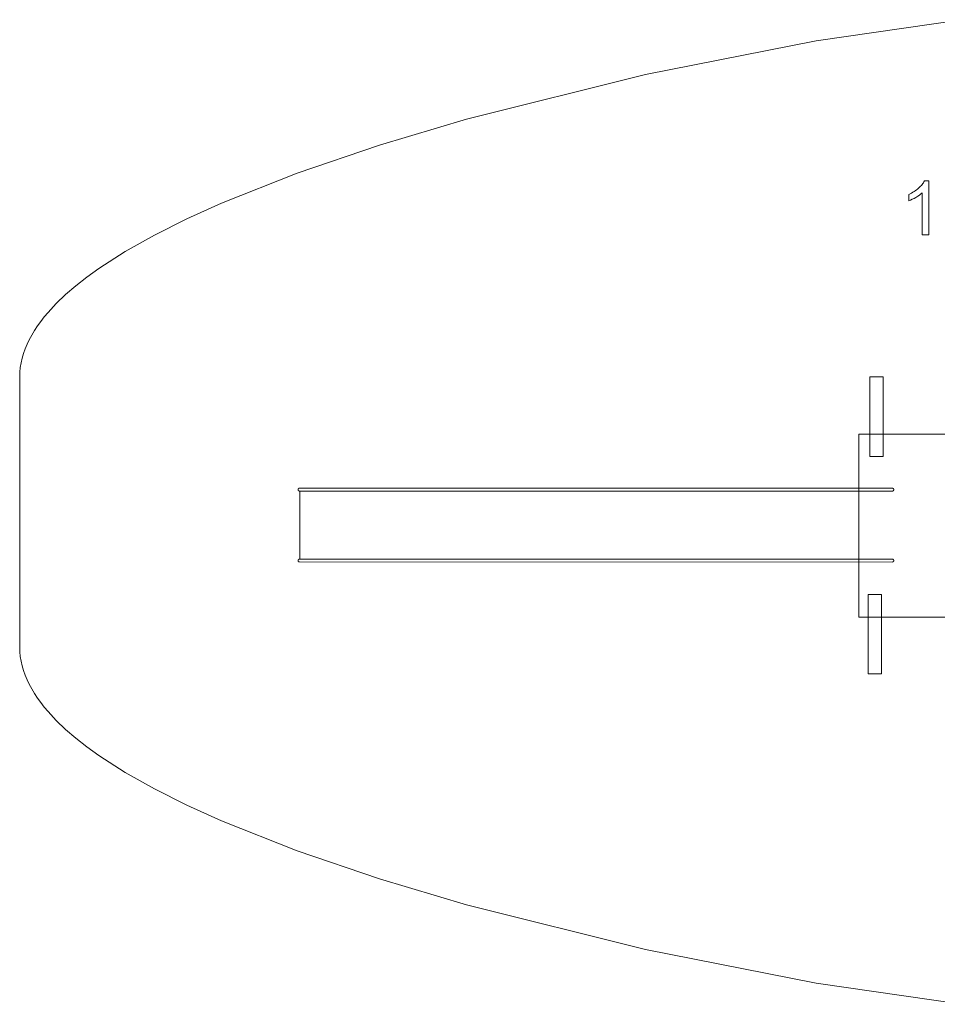
# Model space of a CAD drawing. Units: millimetres. Extents: x -6902 to 6688, y -3512 to 3668.
# Drawn here: x -6902 to -310, y -3458 to 3615 of the extents above; entities that cross this region are included whole.
import ezdxf

# ---------------------------------------------------------------- set-up
doc = ezdxf.new("R2010")
doc.units = ezdxf.units.MM
doc.linetypes.add('K5LT32777', pattern=[0])
doc.layers.get('0').update_dxf_attribs({"true_color": 0x5890e1})

# ---------------------------------------------------------------- blocks, each defined once
blk = doc.blocks.new('U16')
at = {"color": 33, "linetype": 'K5LT32777', "lineweight": 18, "true_color": 0xe18f57}
blk.add_lwpolyline([(-700.1, 1049.1), (-795.8, 1049.1), (-795.8, 478.2), (-700.1, 478.2)], close=True, dxfattribs=at)
blk = doc.blocks.new('U17')
at = {"color": 33, "linetype": 'K5LT32777', "lineweight": 18, "true_color": 0xe18f57}
blk.add_lwpolyline([(-711.4, -514.2), (-807.2, -514.2), (-807.2, -1085), (-711.4, -1085)], close=True, dxfattribs=at)
blk = doc.blocks.new('U18')
at = {"color": 33, "linetype": 'K5LT32777', "lineweight": 18, "true_color": 0xe18f57}
blk.add_lwpolyline([(-633.3, 249.3), (-4892.1, 249.6), (-4892.6, 249.6), (-4893.1, 249.5), (-4893.6, 249.4), (-4894.1, 249.4), (-4894.6, 249.2), (-4895.1, 249.1), (-4895.6, 248.9), (-4896, 248.8), (-4896.5, 248.6), (-4896.9, 248.3), (-4897.3, 248.1), (-4897.8, 247.8), (-4898.1, 247.5), (-4898.5, 247.2), (-4898.9, 246.9), (-4899.3, 246.6), (-4899.6, 246.2), (-4899.9, 245.9), (-4900.2, 245.5), (-4900.5, 245.1), (-4900.8, 244.7), (-4901, 244.2), (-4901.2, 243.8), (-4901.4, 243.3), (-4901.6, 242.9), (-4901.8, 242.4), (-4901.9, 241.9), (-4902, 241.4), (-4902.1, 240.9), (-4902.2, 240.4), (-4902.2, 239.9), (-4902.2, 239.4), (-4902.2, 239.3), (-4902.2, 238.7), (-4902.2, 238.2), (-4902.1, 237.7), (-4902, 237.2), (-4901.9, 236.7), (-4901.8, 236.2), (-4901.6, 235.8), (-4901.4, 235.3), (-4901.2, 234.9), (-4901, 234.4), (-4900.8, 234), (-4900.5, 233.6), (-4900.2, 233.2), (-4899.9, 232.8), (-4899.6, 232.4), (-4899.3, 232.1), (-4898.9, 231.8), (-4898.5, 231.4), (-4898.1, 231.1), (-4897.8, 230.8), (-4897.3, 230.6), (-4896.9, 230.3), (-4896.5, 230.1), (-4896, 229.9), (-4895.6, 229.7), (-4895.1, 229.6), (-4894.6, 229.4), (-4894.1, 229.3), (-4893.6, 229.2), (-4893.1, 229.2), (-4892.6, 229.1), (-4892.1, 229.1), (-633.3, 228.8), (-632.8, 228.8), (-632.3, 228.9), (-631.8, 228.9), (-631.3, 229), (-630.8, 229.1), (-630.3, 229.3), (-629.9, 229.4), (-629.4, 229.6), (-629, 229.8), (-628.5, 230.1), (-628.1, 230.3), (-627.7, 230.6), (-627.3, 230.8), (-626.9, 231.1), (-626.5, 231.5), (-626.2, 231.8), (-625.8, 232.2), (-625.5, 232.5), (-625.2, 232.9), (-624.9, 233.3), (-624.7, 233.7), (-624.4, 234.1), (-624.2, 234.6), (-624, 235), (-623.8, 235.5), (-623.7, 236), (-623.5, 236.4), (-623.4, 236.9), (-623.3, 237.4), (-623.3, 237.9), (-623.2, 238.5), (-623.2, 239), (-623.2, 239.1), (-623.2, 239.6), (-623.3, 240.1), (-623.3, 240.7), (-623.4, 241.2), (-623.5, 241.6), (-623.7, 242.1), (-623.8, 242.6), (-624, 243.1), (-624.2, 243.5), (-624.4, 244), (-624.7, 244.4), (-624.9, 244.8), (-625.2, 245.2), (-625.5, 245.6), (-625.8, 245.9), (-626.2, 246.3), (-626.5, 246.6), (-626.9, 247), (-627.3, 247.3), (-627.7, 247.5), (-628.1, 247.8), (-628.5, 248.1), (-629, 248.3), (-629.4, 248.5), (-629.9, 248.7), (-630.3, 248.8), (-630.8, 249), (-631.3, 249.1), (-631.8, 249.2), (-632.3, 249.2), (-632.8, 249.3)], close=True, dxfattribs=at)
blk = doc.blocks.new('U19')
at = {"color": 33, "linetype": 'K5LT32777', "lineweight": 18, "true_color": 0xe18f57}
blk.add_lwpolyline([(-633.3, -260.3), (-4892.1, -260), (-4892.6, -260.1), (-4893.1, -260.1), (-4893.6, -260.2), (-4894.1, -260.2), (-4894.6, -260.4), (-4895.1, -260.5), (-4895.6, -260.7), (-4896, -260.8), (-4896.5, -261), (-4896.9, -261.3), (-4897.3, -261.5), (-4897.8, -261.8), (-4898.1, -262.1), (-4898.5, -262.4), (-4898.9, -262.7), (-4899.3, -263), (-4899.6, -263.4), (-4899.9, -263.7), (-4900.2, -264.1), (-4900.5, -264.5), (-4900.8, -264.9), (-4901, -265.4), (-4901.2, -265.8), (-4901.4, -266.3), (-4901.6, -266.7), (-4901.8, -267.2), (-4901.9, -267.7), (-4902, -268.2), (-4902.1, -268.7), (-4902.2, -269.2), (-4902.2, -269.7), (-4902.2, -270.2), (-4902.2, -270.3), (-4902.2, -270.9), (-4902.2, -271.4), (-4902.1, -271.9), (-4902, -272.4), (-4901.9, -272.9), (-4901.8, -273.4), (-4901.6, -273.8), (-4901.4, -274.3), (-4901.2, -274.7), (-4901, -275.2), (-4900.8, -275.6), (-4900.5, -276), (-4900.2, -276.4), (-4899.9, -276.8), (-4899.6, -277.2), (-4899.3, -277.5), (-4898.9, -277.9), (-4898.5, -278.2), (-4898.1, -278.5), (-4897.8, -278.8), (-4897.3, -279), (-4896.9, -279.3), (-4896.5, -279.5), (-4896, -279.7), (-4895.6, -279.9), (-4895.1, -280), (-4894.6, -280.2), (-4894.1, -280.3), (-4893.6, -280.4), (-4893.1, -280.4), (-4892.6, -280.5), (-4892.1, -280.5), (-633.3, -280.8), (-632.8, -280.8), (-632.3, -280.7), (-631.8, -280.7), (-631.3, -280.6), (-630.8, -280.5), (-630.3, -280.3), (-629.9, -280.2), (-629.4, -280), (-629, -279.8), (-628.5, -279.5), (-628.1, -279.3), (-627.7, -279), (-627.3, -278.8), (-626.9, -278.5), (-626.5, -278.1), (-626.2, -277.8), (-625.8, -277.4), (-625.5, -277.1), (-625.2, -276.7), (-624.9, -276.3), (-624.7, -275.9), (-624.4, -275.5), (-624.2, -275), (-624, -274.6), (-623.8, -274.1), (-623.7, -273.6), (-623.5, -273.2), (-623.4, -272.7), (-623.3, -272.2), (-623.3, -271.7), (-623.2, -271.1), (-623.2, -270.6), (-623.2, -270.5), (-623.2, -270), (-623.3, -269.5), (-623.3, -268.9), (-623.4, -268.4), (-623.5, -268), (-623.7, -267.5), (-623.8, -267), (-624, -266.5), (-624.2, -266.1), (-624.4, -265.6), (-624.7, -265.2), (-624.9, -264.8), (-625.2, -264.4), (-625.5, -264), (-625.8, -263.7), (-626.2, -263.3), (-626.5, -263), (-626.9, -262.6), (-627.3, -262.3), (-627.7, -262.1), (-628.1, -261.8), (-628.5, -261.6), (-629, -261.3), (-629.4, -261.1), (-629.9, -260.9), (-630.3, -260.8), (-630.8, -260.6), (-631.3, -260.5), (-631.8, -260.4), (-632.3, -260.4), (-632.8, -260.3)], close=True, dxfattribs=at)

msp = doc.modelspace()

# ---------------------------------------------------------------- linework, layer by layer
at = {"color": 33, "linetype": 'K5LT32777', "lineweight": 18, "true_color": 0xe18f57}
for points in [[(-135.6, 3615.2), (-1180.5, 3462.4), (-2407.6, 3220.7), (-3692.1, 2900.7), (-4316.7, 2714.6), (-4908.7, 2512.9), (-5452.6, 2296.9), (-5701.5, 2183.9), (-5932.6, 2067.9), (-6143.8, 1949), (-6333.2, 1827.3), (-6419.1, 1765.4), (-6498.8, 1703), (-6572, 1639.9), (-6638.6, 1576.3), (-6698.3, 1512.1), (-6725.5, 1479.8), (-6750.8, 1447.4), (-6774.3, 1414.8), (-6795.9, 1382.1), (-6815.6, 1349.3), (-6833.4, 1316.4), (-6849.1, 1283.3), (-6862.9, 1250.1), (-6874.7, 1216.8), (-6884.3, 1183.4), (-6891.9, 1149.9), (-6897.4, 1116.3), (-6900.7, 1082.5), (-6901.8, 1048.7), (-6901.8, -891.8), (-6900.7, -925.6), (-6897.4, -959.3), (-6891.9, -993), (-6884.3, -1026.5), (-6874.7, -1059.9), (-6862.9, -1093.2), (-6849.1, -1126.4), (-6833.4, -1159.4), (-6815.6, -1192.4), (-6795.9, -1225.2), (-6774.3, -1257.9), (-6750.8, -1290.4), (-6725.5, -1322.9), (-6698.3, -1355.2), (-6638.6, -1419.4), (-6572, -1483), (-6498.8, -1546.1), (-6419.1, -1608.5), (-6333.2, -1670.3), (-6143.8, -1792), (-5932.6, -1911), (-5701.5, -2027), (-5452.6, -2139.9), (-4908.7, -2355.9), (-4316.7, -2557.6), (-3692.1, -2743.7), (-2407.6, -3063.8), (-1180.5, -3305.5), (-135.6, -3458.3)], [(-4889.2, 228.9), (-4889.7, -259.8)]]:
    msp.add_lwpolyline(points, dxfattribs=at)
for points in [[(-372.3, 2070.4), (-419.7, 2070.4), (-419.7, 2371.5), (-424.1, 2367.4), (-428.8, 2363.3), (-439.3, 2355.2), (-451.1, 2347.1), (-464.3, 2338.9), (-477.7, 2331.3), (-490.5, 2324.7), (-502.5, 2319.1), (-513.9, 2314.5), (-513.9, 2360.2), (-494.7, 2370), (-485.6, 2375.3), (-476.8, 2380.8), (-468.3, 2386.6), (-460.1, 2392.6), (-452.3, 2398.8), (-444.7, 2405.3), (-437.6, 2411.9), (-431, 2418.5), (-425, 2425), (-419.4, 2431.5), (-414.5, 2437.9), (-410, 2444.2), (-406.2, 2450.5), (-402.8, 2456.8), (-372.3, 2456.8)], [(1041.7, 636.9), (-873.5, 636.9), (-873.5, -675.9), (1041.7, -675.9)]]:
    msp.add_lwpolyline(points, close=True, dxfattribs=at)

# ---------------------------------------------------------------- block references
for name in ['U16', 'U18', 'U19', 'U17']:
    msp.add_blockref(name, (0, 0))

doc.saveas('drawing.dxf')
